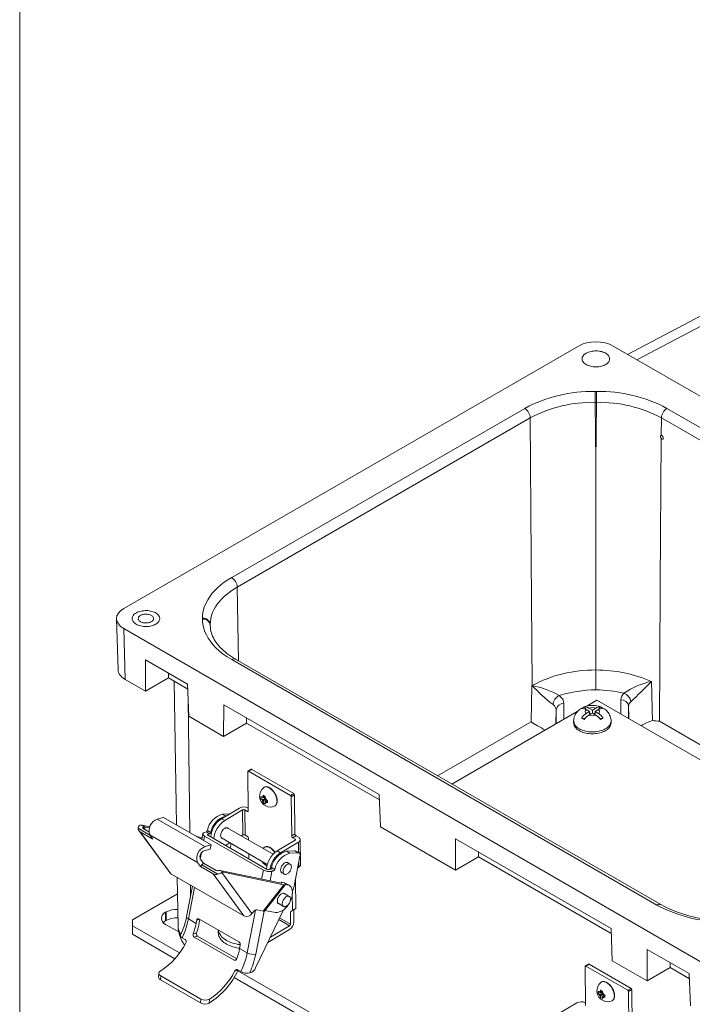
# Model space of a CAD drawing. Units: inches. Extents: x 0.2 to 16.8, y 0.2 to 10.9.
# Drawn here: x 5.9 to 8.2, y 2.2 to 5.5 of the extents above; entities that cross this region are included whole.
import ezdxf

# ---------------------------------------------------------------- set-up
doc = ezdxf.new("R2010")
doc.units = ezdxf.units.IN
doc.header["$MEASUREMENT"] = 0
doc.layers.add('SLD-0', color=179, linetype='Continuous')

msp = doc.modelspace()

# ---------------------------------------------------------------- linework, layer by layer
at = {"color": 7, "linetype": 'Continuous', "lineweight": 15}
for p, q in [((8.00183, 4.39593), (9.48101, 5.17526)), ((8.03366, 4.37755), (9.51282, 5.15688)), ((7.83536, 4.424), (6.29456, 3.53452)), ((9.94184, 3.27599), (7.9532, 4.424)), ((6.6603, 3.63964), (7.65326, 4.21287)), ((7.89177, 4.2333), (7.89428, 4.03118)), ((7.89428, 4.03118), (7.89679, 4.2333)), ((8.1353, 4.21287), (9.57609, 3.38111)), ((7.67211, 4.18049), (6.67916, 3.60727)), ((9.55724, 3.34874), (8.11645, 4.18049)), ((8.11359, 4.12012), (8.11331, 4.11946)), ((8.11951, 4.10834), (8.12026, 4.10822)), ((6.27017, 3.49967), (6.27539, 3.32683)), ((6.29456, 3.46649), (8.2832, 2.31848)), ((6.29456, 3.46649), (6.29979, 3.29366)), ((6.36872, 3.36084), (6.36789, 3.25434)), ((6.51109, 3.27865), (6.36872, 3.36084)), ((8.10109, 2.52961), (6.6603, 3.36137)), ((8.11443, 2.53093), (6.67363, 3.36269)), ((6.44585, 3.31631), (6.44585, 3.29934)), ((6.29979, 3.29366), (6.36789, 3.25434)), ((6.36789, 3.25434), (6.44585, 3.29934)), ((6.44585, 3.29934), (6.51174, 3.2613)), ((6.46529, 3.28812), (6.4731, 2.80132)), ((6.51521, 3.1693), (6.51109, 3.27865)), ((7.67526, 3.15049), (7.67782, 3.2733)), ((7.67782, 3.2733), (7.67805, 3.27343)), ((6.63388, 3.20776), (6.63306, 3.10126)), ((6.63388, 3.20776), (7.16045, 2.90378)), ((7.89782, 3.2234), (7.86417, 3.20397)), ((8.83357, 2.6832), (7.89782, 3.2234)), ((7.83155, 3.18515), (7.40636, 2.93969)), ((7.85472, 3.20081), (7.86147, 3.19195)), ((7.87322, 3.1851), (7.86156, 3.19183)), ((7.87322, 3.1851), (7.86156, 3.17837)), ((7.8825, 3.19045), (7.87084, 3.19718)), ((7.8825, 3.17974), (7.87084, 3.17301)), ((7.87322, 3.1851), (7.87322, 3.17438)), ((7.87322, 3.18129), (7.8792, 3.17784)), ((7.89415, 3.19718), (7.8825, 3.19045)), ((7.8825, 3.19045), (7.8825, 3.17974)), ((7.89415, 3.17301), (7.8825, 3.17974)), ((7.88579, 3.17784), (7.89178, 3.18129)), ((7.90343, 3.19183), (7.89178, 3.1851)), ((7.89178, 3.1851), (7.89178, 3.17438)), ((7.90343, 3.17837), (7.89178, 3.1851)), ((7.90353, 3.19195), (7.91027, 3.20081)), ((6.51521, 3.1693), (6.63306, 3.10126)), ((6.63306, 3.10126), (6.71101, 3.14627)), ((6.71101, 3.16323), (6.71101, 3.14627)), ((7.81916, 3.15295), (7.81916, 3.14652)), ((7.84544, 3.16338), (7.85745, 3.16148)), ((7.90754, 3.16148), (7.91955, 3.16338)), ((7.94583, 3.14652), (7.94583, 3.15295)), ((6.7163, 2.84908), (6.71479, 2.98156)), ((6.72659, 2.98967), (6.71545, 2.98307)), ((6.72825, 2.9895), (6.71712, 2.98291)), ((6.71712, 2.98291), (6.85972, 2.90059)), ((6.72825, 2.9895), (6.87085, 2.90718)), ((6.77024, 2.92895), (6.76931, 2.9284)), ((6.87085, 2.90718), (6.85972, 2.90059)), ((6.87324, 2.90312), (6.86211, 2.89652)), ((6.87324, 2.90312), (6.87475, 2.77063)), ((7.16457, 2.79443), (7.16045, 2.90378)), ((6.75947, 2.89706), (6.75956, 2.88907)), ((6.77705, 2.88635), (6.75956, 2.88907)), ((6.76279, 2.89475), (6.76684, 2.89241)), ((6.76288, 2.88677), (6.76693, 2.88443)), ((6.76679, 2.89706), (6.76684, 2.89241)), ((6.77152, 2.89518), (6.76684, 2.89241)), ((6.77155, 2.88717), (6.76693, 2.88443)), ((6.76693, 2.88443), (6.76699, 2.87978)), ((6.77403, 2.89743), (6.76708, 2.90145)), ((6.77152, 2.89518), (6.76708, 2.90145)), ((6.76732, 2.87602), (6.77155, 2.88717)), ((6.76732, 2.87602), (6.77428, 2.872)), ((6.77379, 2.89387), (6.77152, 2.89518)), ((6.77152, 2.89518), (6.77161, 2.8873)), ((6.77376, 2.8932), (6.77152, 2.89518)), ((6.77352, 2.89235), (6.77152, 2.89518)), ((6.77851, 2.88315), (6.77155, 2.88717)), ((6.77161, 2.8873), (6.77352, 2.89235)), ((6.77161, 2.8873), (6.7738, 2.88854)), ((6.77352, 2.89235), (6.77376, 2.89221)), ((6.77375, 2.89304), (6.7738, 2.88839)), ((6.7738, 2.88839), (6.77785, 2.88606)), ((6.77851, 2.88315), (6.77389, 2.88041)), ((6.77389, 2.88041), (6.77794, 2.87807)), ((6.77389, 2.88041), (6.77395, 2.87576)), ((6.77705, 2.88635), (6.77704, 2.88652)), ((6.77851, 2.88315), (6.77705, 2.88635)), ((6.77791, 2.88603), (6.77851, 2.88315)), ((6.77848, 2.88574), (6.77851, 2.88315)), ((6.78167, 2.87627), (6.77851, 2.88315)), ((6.78167, 2.87627), (6.78158, 2.88425)), ((6.86211, 2.89652), (6.86362, 2.76404)), ((6.62549, 2.82208), (6.68642, 2.85817)), ((6.65328, 2.83854), (6.62922, 2.83717)), ((6.63663, 2.81565), (6.69755, 2.85174)), ((6.69852, 2.76711), (6.69755, 2.85174)), ((6.70559, 2.76717), (6.70462, 2.85179)), ((6.70462, 2.85179), (6.71282, 2.84707)), ((6.7162, 2.85813), (6.71576, 2.85839)), ((6.80669, 2.86531), (6.80761, 2.86586)), ((6.42904, 2.82675), (6.40837, 2.82088)), ((6.56982, 2.72767), (6.40837, 2.82088)), ((6.5905, 2.73354), (6.42904, 2.82675)), ((6.62549, 2.82208), (6.63663, 2.81565)), ((6.34604, 2.78172), (6.45028, 2.63956)), ((6.39318, 2.75322), (6.35016, 2.77805)), ((6.35016, 2.77805), (6.45441, 2.63589)), ((6.35554, 2.80044), (6.36668, 2.79401)), ((6.38324, 2.79465), (6.35554, 2.80044)), ((6.37981, 2.778), (6.36044, 2.78919)), ((6.36668, 2.79401), (6.38185, 2.79084)), ((6.56251, 2.77109), (6.55875, 2.75187)), ((6.5682, 2.77558), (6.5739, 2.7772)), ((6.58504, 2.77078), (6.5739, 2.7772)), ((6.57811, 2.78225), (6.58925, 2.77582)), ((6.57933, 2.76916), (6.58504, 2.77078)), ((6.80064, 2.70166), (6.64519, 2.7914)), ((6.86362, 2.76404), (6.87475, 2.77063)), ((7.16457, 2.79443), (7.41842, 2.64789)), ((6.38303, 2.76706), (6.39318, 2.75322)), ((6.54448, 2.67386), (6.38303, 2.76706)), ((6.5599, 2.75774), (6.54217, 2.76144)), ((6.5533, 2.75502), (6.55913, 2.7538)), ((6.56865, 2.76308), (6.76782, 2.6481)), ((6.77861, 2.65116), (6.57944, 2.76614)), ((6.6255, 2.75731), (6.78095, 2.66757)), ((6.6541, 2.7408), (6.63892, 2.73181)), ((6.6583, 2.73838), (6.65518, 2.72242)), ((6.69852, 2.76711), (6.69296, 2.76382)), ((6.71378, 2.76244), (6.70559, 2.76717)), ((6.71744, 2.74969), (6.71736, 2.75634)), ((6.87539, 2.74908), (6.81447, 2.71298)), ((6.88653, 2.74265), (6.8256, 2.70656)), ((6.87834, 2.76454), (6.8672, 2.75794)), ((6.8672, 2.75794), (6.87539, 2.75321)), ((6.88653, 2.75981), (6.87834, 2.76454)), ((6.89357, 2.66673), (6.8926, 2.75135)), ((7.41924, 2.75438), (7.41842, 2.64789)), ((7.94581, 2.4504), (7.41924, 2.75438)), ((6.58776, 2.7195), (6.56708, 2.71363)), ((6.56982, 2.72767), (6.5905, 2.73354)), ((6.5905, 2.73354), (6.58776, 2.7195)), ((6.71817, 2.68606), (6.71796, 2.70393)), ((6.77255, 2.72617), (6.77162, 2.72562)), ((6.8256, 2.70656), (6.81447, 2.71298)), ((6.87395, 2.71324), (6.8466, 2.71168)), ((6.85773, 2.70525), (6.8466, 2.71168)), ((6.85773, 2.70525), (6.88508, 2.70681)), ((6.88508, 2.70681), (6.87395, 2.71324)), ((6.88858, 2.70604), (6.87744, 2.71247)), ((7.49637, 2.70986), (7.49637, 2.69289)), ((6.55464, 2.66001), (6.54448, 2.67386)), ((6.55405, 2.68596), (6.56491, 2.67115)), ((6.60792, 2.64632), (6.56491, 2.67115)), ((6.76964, 2.67324), (6.76991, 2.67394)), ((6.76964, 2.67324), (6.7766, 2.66922)), ((6.8585, 2.66826), (6.84836, 2.67411)), ((6.89167, 2.69485), (6.87201, 2.59413)), ((7.41842, 2.64789), (7.49637, 2.69289)), ((6.55886, 2.66536), (6.55464, 2.66001)), ((6.59765, 2.63518), (6.55464, 2.66001)), ((6.61284, 2.6342), (6.55886, 2.66536)), ((6.62124, 2.64706), (6.63237, 2.64063)), ((6.82966, 2.60351), (6.62124, 2.64706)), ((6.72917, 2.50049), (6.62682, 2.64008)), ((6.63237, 2.64063), (6.83719, 2.59783)), ((6.79128, 2.65172), (6.78557, 2.6501)), ((6.80241, 2.64529), (6.79128, 2.65172)), ((6.79549, 2.65676), (6.80662, 2.65034)), ((6.80241, 2.64529), (6.79671, 2.64367)), ((6.82868, 2.64002), (6.83882, 2.63416)), ((6.88408, 2.656), (6.88749, 2.65802)), ((6.45441, 2.63589), (6.7019, 2.49302)), ((6.47595, 2.62346), (6.47858, 2.45925)), ((6.7019, 2.49302), (6.59765, 2.63518)), ((6.82919, 2.60629), (6.82737, 2.60399)), ((6.82966, 2.60351), (6.82911, 2.60589)), ((6.83877, 2.60508), (6.83303, 2.60627)), ((6.83877, 2.60508), (6.84991, 2.59865)), ((6.85523, 2.59663), (6.84409, 2.60306)), ((6.8765, 2.61717), (6.87764, 2.51783)), ((6.52785, 2.5935), (6.50773, 2.4904)), ((6.83719, 2.59783), (6.76723, 2.50939)), ((6.77108, 2.50937), (6.84104, 2.59782)), ((6.85561, 2.55891), (6.83722, 2.56952)), ((6.84991, 2.59865), (6.84057, 2.6006)), ((6.84057, 2.6006), (6.84111, 2.59821)), ((6.8669, 2.57896), (6.86586, 2.57677)), ((6.3245, 2.4798), (6.47684, 2.56775)), ((6.86585, 2.56841), (6.8665, 2.51124)), ((6.43882, 2.50634), (6.43646, 2.50498)), ((6.43646, 2.50498), (6.43646, 2.47612)), ((6.43882, 2.47749), (6.43882, 2.50634)), ((6.73416, 2.50679), (6.72917, 2.50049)), ((6.83552, 2.51317), (6.74159, 2.31633)), ((6.76723, 2.50939), (6.74682, 2.51365)), ((6.80839, 2.50426), (6.7729, 2.51167)), ((6.81754, 2.53543), (6.83592, 2.52481)), ((6.8665, 2.51124), (6.85929, 2.50707)), ((6.85929, 2.50707), (6.85977, 2.46523)), ((6.87764, 2.51783), (6.8665, 2.51124)), ((6.87043, 2.51356), (6.8709, 2.47183)), ((6.3245, 2.4798), (6.3245, 2.45939)), ((6.43882, 2.47749), (6.43646, 2.47612)), ((6.51387, 2.48239), (6.5398, 2.46742)), ((6.5398, 2.46742), (6.54201, 2.47876)), ((6.54935, 2.48279), (6.68488, 2.40455)), ((6.55262, 2.4809), (6.55059, 2.47049)), ((6.3245, 2.45939), (6.3245, 2.43054)), ((6.3245, 2.45939), (6.48372, 2.36748)), ((6.43646, 2.46416), (6.48085, 2.43853)), ((6.61495, 2.44492), (6.61506, 2.43544)), ((6.7828, 2.40269), (6.85643, 2.44631)), ((6.85628, 2.45908), (6.79135, 2.42062)), ((7.94993, 2.34105), (7.94581, 2.4504)), ((6.3245, 2.43054), (6.46798, 2.34772)), ((6.50296, 2.4127), (6.49212, 2.41896)), ((6.53008, 2.4324), (6.54114, 2.43554)), ((6.53302, 2.42114), (6.54422, 2.42432)), ((6.66854, 2.3429), (6.53302, 2.42114)), ((6.54422, 2.42432), (6.67742, 2.34743)), ((6.68933, 2.39371), (6.68711, 2.38238)), ((6.68711, 2.38238), (6.71304, 2.36741)), ((8.0686, 2.37951), (8.06778, 2.27302)), ((8.21098, 2.29732), (8.0686, 2.37951)), ((7.94993, 2.34105), (8.06778, 2.27302)), ((6.67036, 2.30543), (6.68236, 2.30884)), ((6.69128, 2.30398), (6.68044, 2.31024)), ((6.68248, 2.30906), (6.68236, 2.30884)), ((7.85946, 2.18915), (7.85795, 2.32163)), ((7.86974, 2.32974), (7.85861, 2.32314)), ((7.87141, 2.32957), (7.86028, 2.32298)), ((7.86028, 2.32298), (8.00288, 2.24066)), ((7.87141, 2.32957), (8.01401, 2.24725)), ((8.06778, 2.27302), (8.14573, 2.31802)), ((8.14573, 2.33499), (8.14573, 2.31802)), ((6.41371, 2.2984), (6.41264, 2.28498)), ((6.41874, 2.27638), (6.4198, 2.28979)), ((6.55497, 2.19773), (6.41874, 2.27638)), ((6.55604, 2.21115), (6.4198, 2.28979)), ((6.66846, 2.28388), (7.63803, 1.72415)), ((6.72136, 2.29989), (6.72624, 2.30127)), ((8.21509, 2.18798), (8.21098, 2.29732)), ((7.90263, 2.23713), (7.90272, 2.22914)), ((7.90995, 2.23713), (7.91, 2.23248)), ((7.91719, 2.2375), (7.91023, 2.24152)), ((7.91467, 2.23525), (7.91023, 2.24152)), ((7.91339, 2.26902), (7.91246, 2.26847)), ((8.01401, 2.24725), (8.00288, 2.24066)), ((8.0164, 2.24319), (8.00526, 2.23659)), ((8.00526, 2.23659), (8.00677, 2.10411)), ((8.0164, 2.24319), (8.01791, 2.1107)), ((6.55497, 2.19773), (6.55604, 2.21115)), ((6.58445, 2.19708), (6.58552, 2.21059)), ((7.9202, 2.22642), (7.90272, 2.22914)), ((7.90595, 2.23482), (7.91, 2.23248)), ((7.90604, 2.22684), (7.91009, 2.2245)), ((7.91467, 2.23525), (7.91, 2.23248)), ((7.91471, 2.22724), (7.91009, 2.2245)), ((7.91009, 2.2245), (7.91014, 2.21985)), ((7.91048, 2.21609), (7.91471, 2.22724)), ((7.91048, 2.21609), (7.91744, 2.21207)), ((7.91695, 2.23394), (7.91467, 2.23525)), ((7.91467, 2.23525), (7.91476, 2.22737)), ((7.91668, 2.23242), (7.91467, 2.23525)), ((7.91691, 2.23327), (7.91467, 2.23525)), ((7.92167, 2.22322), (7.91471, 2.22724)), ((7.91476, 2.22737), (7.91668, 2.23242)), ((7.91476, 2.22737), (7.91696, 2.22861)), ((7.91668, 2.23242), (7.91691, 2.23228)), ((7.9169, 2.23311), (7.91696, 2.22846)), ((7.91696, 2.22846), (7.92101, 2.22613)), ((7.92167, 2.22322), (7.91705, 2.22048)), ((7.91705, 2.22048), (7.9211, 2.21814)), ((7.91705, 2.22048), (7.9171, 2.21583)), ((7.9202, 2.22642), (7.9202, 2.22659)), ((7.92167, 2.22322), (7.9202, 2.22642)), ((7.92106, 2.2261), (7.92167, 2.22322)), ((7.92164, 2.22581), (7.92167, 2.22322)), ((7.92482, 2.21634), (7.92167, 2.22322)), ((7.92482, 2.21634), (7.92473, 2.22432)), ((7.94984, 2.20538), (7.95077, 2.20593)), ((7.76865, 2.16215), (7.82957, 2.19824)), ((7.85936, 2.1982), (7.85891, 2.19846))]:
    msp.add_line(p, q, dxfattribs=at)
at = {"color": 8, "linetype": 'Continuous', "lineweight": 15}
for p, q in [((8.11645, 4.18049), (8.11606, 4.12195)), ((6.67916, 3.60727), (6.68315, 3.35719)), ((6.58778, 3.47469), (6.58769, 3.48046)), ((6.58769, 3.47757), (6.58774, 3.47658)), ((6.58769, 3.47757), (6.58771, 3.47587)), ((6.51821, 2.77528), (6.51306, 3.22633)), ((7.78626, 3.21268), (7.78626, 3.159)), ((7.97873, 3.17669), (7.97873, 3.22498)), ((8.00539, 3.20358), (8.00539, 3.1613)), ((7.7596, 3.19128), (7.75859, 3.14303)), ((7.7596, 3.14361), (7.7596, 3.19128)), ((6.71101, 3.14627), (7.1611, 2.88643)), ((7.67526, 3.15049), (7.35823, 2.96747)), ((8.87816, 2.70895), (8.10972, 3.15255)), ((6.62922, 2.83717), (6.64023, 2.83081)), ((6.71282, 2.84707), (6.7163, 2.84913)), ((6.38328, 2.76672), (6.34343, 2.78972)), ((6.36112, 2.79346), (6.36706, 2.78537)), ((6.56865, 2.76308), (6.56568, 2.74787)), ((6.57933, 2.76916), (6.57883, 2.76655)), ((6.87539, 2.75321), (6.87544, 2.7491)), ((6.88653, 2.74265), (6.88694, 2.70699)), ((6.55755, 2.70618), (6.5537, 2.68648)), ((6.88733, 2.67262), (6.88749, 2.65802)), ((7.49637, 2.69289), (7.94646, 2.43305)), ((6.76188, 2.61767), (6.76782, 2.6481)), ((6.79047, 2.6117), (6.79671, 2.64367)), ((6.82911, 2.60589), (6.82757, 2.60394)), ((6.53478, 2.5895), (6.51387, 2.48239)), ((6.5207, 2.55687), (6.52023, 2.59789)), ((6.71304, 2.36741), (6.74142, 2.51282)), ((6.74193, 2.36298), (6.77044, 2.50908)), ((6.54201, 2.47876), (6.55161, 2.48148)), ((6.85628, 2.45908), (6.81976, 2.48016)), ((6.85977, 2.46523), (6.82282, 2.48656)), ((6.66854, 2.3429), (6.67616, 2.34506)), ((6.68146, 2.30706), (7.6489, 1.74856)), ((8.14573, 2.31802), (8.21163, 2.27998))]:
    msp.add_line(p, q, dxfattribs=at)
at = {"color": 7, "linetype": 'Continuous', "lineweight": 15, "flags": 128}
for points in [[(7.86116, 4.36147), (7.86463, 4.35967), (7.86838, 4.35807), (7.8724, 4.35669), (7.87663, 4.35555), (7.88104, 4.35466), (7.88557, 4.35403), (7.8902, 4.35366), (7.89486, 4.35356), (7.89952, 4.35373), (7.90413, 4.35416), (7.90864, 4.35486), (7.91301, 4.35581), (7.91719, 4.35701), (7.92114, 4.35845), (7.92483, 4.3601), (7.92821, 4.36196), (7.93126, 4.364), (7.93394, 4.36621), (7.93622, 4.36856), (7.93809, 4.37103), (7.93952, 4.37359), (7.9405, 4.37623), (7.94102, 4.37891), (7.94108, 4.3816), (7.94067, 4.38429), (7.93981, 4.38694), (7.93849, 4.38952), (7.93673, 4.39202), (7.93454, 4.3944), (7.93196, 4.39665), (7.92901, 4.39873), (7.9257, 4.40064), (7.92209, 4.40235), (7.9182, 4.40384), (7.91407, 4.4051), (7.90975, 4.40611), (7.90527, 4.40687), (7.90068, 4.40737), (7.89603, 4.40761), (7.89136, 4.40758), (7.88672, 4.40727), (7.88216, 4.40671), (7.87772, 4.40588), (7.87344, 4.4048), (7.86936, 4.40348), (7.86554, 4.40194), (7.862, 4.40018), (7.85878, 4.39823), (7.85592, 4.3961), (7.85343, 4.39382), (7.85135, 4.3914), (7.8497, 4.38888), (7.8485, 4.38628), (7.84774, 4.38362), (7.84745, 4.38093), (7.84763, 4.37824), (7.84826, 4.37557), (7.84936, 4.37295), (7.8509, 4.3704), (7.85287, 4.36796), (7.85526, 4.36564), (7.85803, 4.36347), (7.86116, 4.36147)], [(7.67805, 3.27343), (7.67521, 3.70914), (7.67211, 4.18049)], [(8.118, 4.12051), (8.11672, 4.12106), (8.11551, 4.12117), (8.11447, 4.12084), (8.11367, 4.1201), (8.11315, 4.119), (8.11296, 4.1176), (8.11311, 4.11601), (8.11358, 4.11433), (8.11435, 4.11268), (8.11536, 4.11117), (8.11655, 4.10991), (8.11783, 4.10897), (8.11911, 4.10843), (8.12032, 4.10831), (8.12136, 4.10864), (8.12216, 4.10938), (8.12268, 4.11048), (8.12287, 4.11188), (8.12272, 4.11347), (8.12225, 4.11515), (8.12148, 4.1168), (8.12047, 4.11831), (8.11928, 4.11958), (8.118, 4.12051)], [(7.89428, 4.03118), (7.89428, 4.03118), (7.89428, 4.03118), (7.89428, 4.03118), (7.89428, 4.03118), (7.89428, 4.03118), (7.89428, 4.03118), (7.89428, 4.03117), (7.89428, 4.03116), (7.89428, 4.03113), (7.89428, 4.03108), (7.89428, 4.03098), (7.89428, 4.03078), (7.89428, 4.03038), (7.89428, 4.02958), (7.89428, 4.02798), (7.89428, 3.32621)], [(6.56102, 3.50201), (6.5618, 3.5145), (6.56395, 3.52694), (6.56747, 3.53927), (6.57257, 3.55191), (6.57912, 3.56435), (6.58707, 3.5765), (6.59476, 3.58639), (6.6034, 3.59602), (6.61295, 3.60536), (6.62369, 3.61463), (6.63534, 3.62354), (6.64784, 3.63205), (6.6603, 3.63964)], [(6.67916, 3.60727), (6.66767, 3.60028), (6.65647, 3.59267), (6.64601, 3.58471), (6.63633, 3.57644), (6.62722, 3.56761), (6.61899, 3.55849), (6.61168, 3.54912), (6.60548, 3.53979), (6.60017, 3.53027), (6.59579, 3.52061), (6.59226, 3.51053), (6.58972, 3.50035), (6.58819, 3.4901), (6.58769, 3.48046)], [(6.33664, 3.48139), (6.3401, 3.47958), (6.34386, 3.47798), (6.34787, 3.4766), (6.35211, 3.47546), (6.35651, 3.47457), (6.36105, 3.47394), (6.36568, 3.47357), (6.37034, 3.47347), (6.375, 3.47364), (6.37961, 3.47407), (6.38412, 3.47477), (6.38849, 3.47572), (6.39267, 3.47692), (6.39662, 3.47836), (6.40031, 3.48001), (6.40369, 3.48187), (6.40674, 3.48391), (6.40941, 3.48612), (6.4117, 3.48847), (6.41356, 3.49094), (6.415, 3.49351), (6.41598, 3.49614), (6.4165, 3.49882), (6.41656, 3.50152), (6.41615, 3.5042), (6.41528, 3.50685), (6.41396, 3.50943), (6.4122, 3.51193), (6.41002, 3.51431), (6.40744, 3.51656), (6.40448, 3.51865), (6.40118, 3.52055), (6.39757, 3.52226), (6.39368, 3.52375), (6.38955, 3.52501), (6.38523, 3.52602), (6.38075, 3.52679), (6.37616, 3.52729), (6.37151, 3.52752), (6.36684, 3.52749), (6.3622, 3.52719), (6.35764, 3.52662), (6.35319, 3.52579), (6.34891, 3.52472), (6.34484, 3.5234), (6.34102, 3.52185), (6.33748, 3.52009), (6.33426, 3.51814), (6.33139, 3.51601), (6.32891, 3.51373), (6.32683, 3.51132), (6.32518, 3.50879), (6.32397, 3.50619), (6.32322, 3.50353), (6.32293, 3.50084), (6.3231, 3.49815), (6.32374, 3.49548), (6.32484, 3.49286), (6.32638, 3.49031), (6.32835, 3.48787), (6.33074, 3.48555), (6.33351, 3.48339), (6.33664, 3.48139)], [(6.33664, 3.48139), (6.3401, 3.47958), (6.34386, 3.47798), (6.34787, 3.4766), (6.35211, 3.47546), (6.35651, 3.47457), (6.36105, 3.47394), (6.36568, 3.47357), (6.37034, 3.47347), (6.375, 3.47364), (6.37961, 3.47407), (6.38412, 3.47477), (6.38849, 3.47572), (6.39267, 3.47692), (6.39662, 3.47836), (6.40031, 3.48001), (6.40369, 3.48187), (6.40674, 3.48391), (6.40941, 3.48612), (6.4117, 3.48847), (6.41356, 3.49094), (6.415, 3.49351), (6.41598, 3.49614), (6.4165, 3.49882), (6.41656, 3.50152), (6.41615, 3.5042), (6.41528, 3.50685), (6.41396, 3.50943), (6.4122, 3.51193), (6.41002, 3.51431), (6.40744, 3.51656), (6.40448, 3.51865), (6.40118, 3.52055), (6.39757, 3.52226), (6.39368, 3.52375), (6.38955, 3.52501), (6.38523, 3.52602), (6.38075, 3.52679), (6.37616, 3.52729), (6.37151, 3.52752), (6.36684, 3.52749), (6.3622, 3.52719), (6.35764, 3.52662), (6.35319, 3.52579), (6.34891, 3.52472), (6.34484, 3.5234), (6.34102, 3.52185), (6.33748, 3.52009), (6.33426, 3.51814), (6.33139, 3.51601), (6.32891, 3.51373), (6.32683, 3.51132), (6.32518, 3.50879), (6.32397, 3.50619), (6.32322, 3.50353), (6.32293, 3.50084), (6.3231, 3.49815), (6.32374, 3.49548), (6.32484, 3.49286), (6.32638, 3.49031), (6.32835, 3.48787), (6.33074, 3.48555), (6.33351, 3.48339), (6.33664, 3.48139)], [(6.35137, 3.48989), (6.35399, 3.48857), (6.35688, 3.48746), (6.36001, 3.48659), (6.36331, 3.48596), (6.36672, 3.4856), (6.37019, 3.4855), (6.37365, 3.48566), (6.37705, 3.4861), (6.38031, 3.48679), (6.38338, 3.48772), (6.38621, 3.48888), (6.38875, 3.49025), (6.39095, 3.4918), (6.39276, 3.49351), (6.39417, 3.49534), (6.39515, 3.49727), (6.39567, 3.49925), (6.39573, 3.50126), (6.39532, 3.50325), (6.39446, 3.50519), (6.39316, 3.50705), (6.39144, 3.50879), (6.38933, 3.51039), (6.38687, 3.5118), (6.38411, 3.51302), (6.3811, 3.51401), (6.37788, 3.51476), (6.37451, 3.51526), (6.37106, 3.51549), (6.36759, 3.51546), (6.36415, 3.51516), (6.36082, 3.5146), (6.35765, 3.51379), (6.35469, 3.51274), (6.352, 3.51147), (6.34963, 3.51), (6.34761, 3.50837), (6.34599, 3.50659), (6.3448, 3.50471), (6.34405, 3.50275), (6.34376, 3.50076), (6.34394, 3.49875), (6.34457, 3.49678), (6.34566, 3.49488), (6.34717, 3.49307), (6.34909, 3.4914), (6.35137, 3.48989)], [(6.6603, 3.36137), (6.6455, 3.37048), (6.63171, 3.38013), (6.61904, 3.39025), (6.60708, 3.40125), (6.5964, 3.4127), (6.58707, 3.42451), (6.58033, 3.43463), (6.57457, 3.44496), (6.56982, 3.45545), (6.56598, 3.46638), (6.56323, 3.47743), (6.56157, 3.48855), (6.56102, 3.499)], [(6.67366, 3.36269), (6.67227, 3.36348), (6.66474, 3.36804), (6.65752, 3.37273), (6.65067, 3.3775), (6.64417, 3.38237), (6.63802, 3.38732), (6.63221, 3.39237), (6.62675, 3.3975), (6.62163, 3.40271), (6.61685, 3.40801), (6.61241, 3.4134), (6.60831, 3.41887), (6.60455, 3.42442), (6.60121, 3.42993), (6.59822, 3.43549), (6.59561, 3.44108), (6.59335, 3.44672), (6.59147, 3.45241), (6.58995, 3.45816), (6.58881, 3.46397), (6.58806, 3.46985), (6.58771, 3.47579), (6.58772, 3.47658)], [(7.89428, 3.2589), (7.89428, 3.2594), (7.89428, 3.26557), (7.89428, 3.27203), (7.89428, 3.27925), (7.89428, 3.28702), (7.89428, 3.29512), (7.89428, 3.30331), (7.89428, 3.31138), (7.89428, 3.31908), (7.89428, 3.32621)], [(8.08286, 3.28758), (8.0839, 3.24743), (8.08537, 3.19065), (8.08631, 3.1546)], [(7.94581, 3.15296), (7.94567, 3.15686), (7.9451, 3.16121), (7.94415, 3.16546), (7.94282, 3.16959), (7.94114, 3.17356), (7.93911, 3.17737), (7.93676, 3.18101), (7.93409, 3.18444), (7.93112, 3.18767), (7.92785, 3.19069), (7.92429, 3.19349), (7.92044, 3.19605), (7.9163, 3.19836), (7.91191, 3.20041), (7.90727, 3.20216), (7.90243, 3.20362), (7.89745, 3.20475), (7.89237, 3.20555), (7.88723, 3.20601), (7.88205, 3.20615), (7.87686, 3.20596), (7.87167, 3.20542), (7.8665, 3.20454), (7.86137, 3.20329), (7.85631, 3.20167), (7.85136, 3.19965), (7.8466, 3.19724), (7.84259, 3.19479), (7.83885, 3.19209), (7.83542, 3.18916), (7.83229, 3.18602), (7.82947, 3.18267), (7.82698, 3.17915), (7.82481, 3.17546), (7.8228, 3.1712), (7.82123, 3.16682), (7.82011, 3.16237), (7.81942, 3.1579), (7.81916, 3.15344), (7.81918, 3.15294)], [(7.85472, 3.20081), (7.84993, 3.19837), (7.84544, 3.19545)], [(7.91955, 3.19545), (7.9151, 3.19834), (7.91027, 3.20081)], [(7.83771, 3.12067), (7.84173, 3.11854), (7.84605, 3.11662), (7.85063, 3.11492), (7.85546, 3.11346), (7.86048, 3.11224), (7.86567, 3.11127), (7.87098, 3.11057), (7.87637, 3.11013), (7.88181, 3.10996), (7.88726, 3.11006), (7.89267, 3.11043), (7.89801, 3.11107), (7.90323, 3.11197), (7.9083, 3.11313), (7.91317, 3.11453), (7.91782, 3.11618), (7.92221, 3.11804), (7.92631, 3.12012), (7.93007, 3.12239), (7.93349, 3.12484), (7.93653, 3.12745), (7.93917, 3.1302), (7.94139, 3.13308), (7.94318, 3.13605), (7.94451, 3.1391), (7.94539, 3.1422), (7.9458, 3.14534), (7.94583, 3.14652)], [(7.84544, 3.16338), (7.84989, 3.16074), (7.85472, 3.15803)], [(7.91027, 3.15803), (7.91506, 3.16072), (7.91955, 3.16338)], [(6.80761, 2.86586), (6.80941, 2.86716), (6.81106, 2.86891), (6.81243, 2.87102), (6.81351, 2.87345), (6.81428, 2.87619), (6.81473, 2.8792), (6.81485, 2.88244), (6.81465, 2.88586), (6.81413, 2.88943), (6.81329, 2.8931), (6.81214, 2.89682), (6.8107, 2.90055), (6.80898, 2.90425), (6.80702, 2.90785), (6.80483, 2.91133), (6.80243, 2.91462), (6.79987, 2.91771), (6.79717, 2.92053), (6.79436, 2.92307), (6.79149, 2.92528), (6.78859, 2.92715), (6.78569, 2.92863), (6.78282, 2.92973), (6.78004, 2.93042), (6.77737, 2.93069), (6.77484, 2.93055), (6.77249, 2.92999), (6.77035, 2.92902), (6.77024, 2.92895)], [(6.75947, 2.89706), (6.76001, 2.89662), (6.76279, 2.89475)], [(6.75956, 2.88907), (6.7601, 2.88864), (6.76288, 2.88677)], [(6.76708, 2.90145), (6.76697, 2.90064), (6.76679, 2.89706)], [(6.76699, 2.87978), (6.76726, 2.87642), (6.76732, 2.87602)], [(6.77403, 2.89743), (6.77393, 2.89662), (6.77375, 2.89304)], [(6.77395, 2.87576), (6.77422, 2.8724), (6.77428, 2.872)], [(6.77785, 2.88606), (6.78113, 2.88443), (6.78158, 2.88425)], [(6.77794, 2.87807), (6.78122, 2.87645), (6.78167, 2.87627)], [(6.36044, 2.78919), (6.35955, 2.78994), (6.35912, 2.79084), (6.3591, 2.79139), (6.35956, 2.79243), (6.36055, 2.79321), (6.36112, 2.79346)], [(6.56865, 2.76308), (6.56653, 2.76445), (6.56481, 2.76589), (6.56354, 2.76736), (6.56274, 2.76883), (6.56244, 2.77025), (6.56264, 2.77159), (6.56334, 2.77283), (6.56452, 2.77392), (6.56615, 2.77485), (6.5682, 2.77558)], [(6.62904, 2.75527), (6.62826, 2.75549), (6.62668, 2.75629), (6.62534, 2.75749), (6.62428, 2.75906), (6.62353, 2.76096), (6.62309, 2.76315), (6.62297, 2.76559), (6.62319, 2.7682), (6.62374, 2.77094), (6.6246, 2.77373), (6.62575, 2.77651), (6.62717, 2.77922), (6.62882, 2.78178), (6.63067, 2.78416), (6.63267, 2.78627), (6.63477, 2.78809), (6.63693, 2.78956)], [(6.57944, 2.76614), (6.57882, 2.76656), (6.57835, 2.767), (6.57806, 2.76744), (6.57795, 2.76787), (6.57803, 2.76827), (6.57829, 2.76863), (6.57873, 2.76893), (6.57933, 2.76916)], [(6.88653, 2.74265), (6.88864, 2.74411), (6.89034, 2.74575), (6.89159, 2.74752), (6.89235, 2.74937), (6.8926, 2.75127), (6.89235, 2.75317), (6.89159, 2.75502), (6.89034, 2.75676), (6.88864, 2.75838), (6.88653, 2.75981)], [(6.80746, 2.70806), (6.80714, 2.70854), (6.80475, 2.71184), (6.80218, 2.71492), (6.79948, 2.71775), (6.79668, 2.72029), (6.7938, 2.7225), (6.7909, 2.72436), (6.788, 2.72585), (6.78514, 2.72695), (6.78236, 2.72764), (6.77968, 2.72791), (6.77716, 2.72777), (6.77481, 2.72721), (6.77267, 2.72624), (6.77255, 2.72617)], [(6.88508, 2.70681), (6.88688, 2.70669), (6.88847, 2.7061), (6.88981, 2.70508), (6.89086, 2.70365), (6.89159, 2.70185), (6.89197, 2.69974), (6.892, 2.69738), (6.89167, 2.69485)], [(6.76953, 2.67416), (6.76957, 2.67364), (6.76964, 2.67324)], [(6.77649, 2.67015), (6.77653, 2.66962), (6.7766, 2.66922)], [(6.83221, 2.63798), (6.83109, 2.63833), (6.82955, 2.63922), (6.82827, 2.64049), (6.82728, 2.64214), (6.82658, 2.6441), (6.82621, 2.64635), (6.82617, 2.64883), (6.82646, 2.65147), (6.82707, 2.65422), (6.82799, 2.65702), (6.8292, 2.65979), (6.83067, 2.66247), (6.83237, 2.66501), (6.83425, 2.66733), (6.83627, 2.66939), (6.83839, 2.67113), (6.84055, 2.67253), (6.84271, 2.67353), (6.84481, 2.67413), (6.8468, 2.6743), (6.84864, 2.67404), (6.85028, 2.67337), (6.85169, 2.67228), (6.8519, 2.67207)], [(6.84827, 2.63492), (6.84615, 2.63396), (6.84409, 2.63339), (6.84214, 2.63325), (6.84034, 2.63352), (6.83873, 2.63421), (6.83736, 2.6353), (6.83625, 2.63676), (6.83543, 2.63856), (6.83492, 2.64066), (6.83474, 2.64301), (6.83488, 2.64554), (6.83534, 2.64821), (6.83612, 2.65095), (6.83719, 2.6537), (6.83853, 2.65639), (6.8401, 2.65895), (6.84188, 2.66134), (6.84381, 2.66348), (6.84586, 2.66534), (6.84798, 2.66687), (6.85011, 2.66804), (6.8522, 2.6688), (6.85422, 2.66916), (6.8561, 2.66909), (6.85781, 2.66861), (6.8593, 2.66772), (6.86055, 2.66644), (6.86151, 2.6648), (6.86218, 2.66285), (6.86252, 2.66062), (6.86255, 2.65817), (6.86224, 2.65556), (6.86162, 2.65285), (6.8607, 2.6501), (6.85949, 2.64737), (6.85803, 2.64474), (6.85635, 2.64226), (6.85449, 2.63998), (6.85249, 2.63797), (6.8504, 2.63627), (6.84827, 2.63492)], [(6.84409, 2.60306), (6.84158, 2.60426), (6.83877, 2.60508)], [(6.82107, 2.53338), (6.8199, 2.53376), (6.81837, 2.53465), (6.8171, 2.53594), (6.81611, 2.53759), (6.81543, 2.53957), (6.81506, 2.54183), (6.81503, 2.54431), (6.81533, 2.54695), (6.81595, 2.54971), (6.81688, 2.5525), (6.8181, 2.55527), (6.81958, 2.55795), (6.82128, 2.56048), (6.82317, 2.5628), (6.82519, 2.56485), (6.82731, 2.56659), (6.82947, 2.56797), (6.83163, 2.56896), (6.83372, 2.56955), (6.83571, 2.56971), (6.83755, 2.56944), (6.83919, 2.56875), (6.84059, 2.56766), (6.84076, 2.56748)], [(6.85839, 2.54236), (6.85861, 2.54284), (6.86059, 2.54733), (6.86228, 2.55186), (6.86367, 2.55639), (6.86475, 2.56087), (6.86551, 2.56526), (6.86593, 2.56953), (6.86603, 2.57364), (6.86578, 2.57754), (6.86521, 2.58121), (6.86431, 2.58461), (6.8631, 2.58771), (6.86157, 2.59048), (6.85975, 2.5929), (6.85766, 2.59494), (6.8553, 2.59659), (6.85271, 2.59783), (6.84991, 2.59865)], [(6.85902, 2.54461), (6.85822, 2.54186), (6.85712, 2.53912), (6.85576, 2.53644), (6.85416, 2.53389), (6.85237, 2.53152), (6.85042, 2.5294), (6.84837, 2.52757), (6.84625, 2.52607), (6.84412, 2.52495), (6.84203, 2.52422), (6.84003, 2.5239), (6.83816, 2.52401), (6.83647, 2.52453), (6.835, 2.52546), (6.83378, 2.52677), (6.83284, 2.52844), (6.8322, 2.53042), (6.83188, 2.53267), (6.83189, 2.53514), (6.83222, 2.53776), (6.83287, 2.54048), (6.83383, 2.54323), (6.83506, 2.54595), (6.83654, 2.54857), (6.83824, 2.55104), (6.84012, 2.55329), (6.84212, 2.55527), (6.84422, 2.55694), (6.84635, 2.55825), (6.84846, 2.55919), (6.85052, 2.55971), (6.85246, 2.55982), (6.85424, 2.5595), (6.85583, 2.55877), (6.85718, 2.55765), (6.85826, 2.55615), (6.85905, 2.55432), (6.85953, 2.5522), (6.85968, 2.54984), (6.85951, 2.54729), (6.85902, 2.54461)], [(6.61513, 2.44482), (6.61515, 2.44466), (6.61586, 2.44078), (6.61705, 2.43693), (6.61871, 2.43315), (6.62083, 2.42944), (6.62339, 2.42585), (6.62639, 2.42236), (6.62981, 2.41902), (6.63363, 2.41583), (6.63783, 2.41281), (6.64239, 2.40998), (6.6473, 2.40735), (6.65251, 2.40493), (6.65801, 2.40274), (6.66377, 2.40078), (6.66976, 2.39907), (6.67595, 2.39762), (6.68231, 2.39643), (6.6888, 2.39551), (6.6895, 2.39543)], [(6.48675, 2.42767), (6.48636, 2.42677), (6.48637, 2.42515), (6.48709, 2.42338), (6.48835, 2.42179), (6.49024, 2.42017), (6.49212, 2.41896)], [(6.68723, 2.38295), (6.68245, 2.38366), (6.6761, 2.38485), (6.66991, 2.3863), (6.66392, 2.38801), (6.65816, 2.38996), (6.65266, 2.39216), (6.64744, 2.39458), (6.64254, 2.39721), (6.63798, 2.40004), (6.63377, 2.40306), (6.62995, 2.40625), (6.62653, 2.40959), (6.62354, 2.41307), (6.62097, 2.41667), (6.61886, 2.42037), (6.6172, 2.42416), (6.61601, 2.428), (6.61529, 2.43189), (6.61506, 2.43544)], [(6.4198, 2.28979), (6.41754, 2.29132), (6.41576, 2.293), (6.41451, 2.29479), (6.41382, 2.29666), (6.41369, 2.2979), (6.41398, 2.2998), (6.41486, 2.30167), (6.41628, 2.30347), (6.41822, 2.30516), (6.41983, 2.30624)], [(6.68044, 2.31024), (6.67843, 2.31089), (6.67625, 2.31069), (6.67509, 2.31025), (6.6727, 2.30857), (6.67078, 2.30617), (6.67036, 2.30543)], [(7.95077, 2.20593), (7.95256, 2.20723), (7.95421, 2.20898), (7.95559, 2.21109), (7.95667, 2.21352), (7.95743, 2.21626), (7.95788, 2.21927), (7.95801, 2.22251), (7.95781, 2.22593), (7.95728, 2.2295), (7.95644, 2.23317), (7.95529, 2.23689), (7.95385, 2.24062), (7.95214, 2.24432), (7.95017, 2.24792), (7.94798, 2.2514), (7.94559, 2.25469), (7.94302, 2.25778), (7.94032, 2.2606), (7.93752, 2.26314), (7.93465, 2.26535), (7.93174, 2.26722), (7.92884, 2.2687), (7.92598, 2.2698), (7.9232, 2.27049), (7.92053, 2.27077), (7.918, 2.27062), (7.91565, 2.27006), (7.91351, 2.26909), (7.91339, 2.26902)], [(7.90263, 2.23713), (7.90316, 2.23669), (7.90595, 2.23482)], [(7.91023, 2.24152), (7.91013, 2.24071), (7.90995, 2.23713)], [(7.91719, 2.2375), (7.91709, 2.2367), (7.9169, 2.23311)], [(7.90272, 2.22914), (7.90325, 2.22871), (7.90604, 2.22684)], [(7.91014, 2.21985), (7.91041, 2.21649), (7.91048, 2.21609)], [(7.9171, 2.21583), (7.91737, 2.21247), (7.91744, 2.21207)], [(7.92101, 2.22613), (7.92429, 2.2245), (7.92473, 2.22432)], [(7.9211, 2.21814), (7.92438, 2.21652), (7.92482, 2.21634)]]:
    msp.add_lwpolyline(points, dxfattribs=at)
at = {"color": 8, "linetype": 'Continuous', "lineweight": 15, "flags": 128}
for points in [[(8.11599, 4.11051), (8.11275, 3.61813), (8.11103, 3.35411), (8.10972, 3.15255)], [(8.00629, 3.16078), (8.00612, 3.16865), (8.00539, 3.20358)], [(7.94583, 3.15296), (7.9458, 3.15177), (7.94539, 3.14863), (7.94451, 3.14553), (7.94318, 3.14248), (7.94139, 3.13951), (7.93917, 3.13663), (7.93653, 3.13388), (7.93349, 3.13127), (7.93007, 3.12882), (7.92631, 3.12655), (7.92221, 3.12447), (7.91782, 3.1226), (7.91317, 3.12096), (7.9083, 3.11956), (7.90323, 3.1184), (7.89801, 3.1175), (7.89267, 3.11686), (7.88726, 3.11649), (7.88181, 3.11639), (7.87637, 3.11656), (7.87098, 3.117), (7.86567, 3.1177), (7.86048, 3.11867), (7.85546, 3.11989), (7.85063, 3.12135), (7.84605, 3.12305), (7.84173, 3.12497), (7.83771, 3.1271)], [(6.76931, 2.9284), (6.76942, 2.92847), (6.77157, 2.92944), (6.77392, 2.93), (6.77644, 2.93015), (6.77911, 2.92987), (6.7819, 2.92918), (6.78476, 2.92809), (6.78766, 2.9266), (6.79056, 2.92473), (6.79344, 2.92252), (6.79624, 2.91998), (6.79894, 2.91716), (6.8015, 2.91407), (6.8039, 2.91078), (6.80609, 2.9073), (6.80806, 2.9037), (6.80977, 2.90001), (6.81121, 2.89627), (6.81236, 2.89255), (6.8132, 2.88888), (6.81372, 2.88531), (6.81392, 2.88189), (6.8138, 2.87865), (6.81335, 2.87564), (6.81258, 2.8729), (6.8115, 2.87047), (6.81013, 2.86836), (6.80848, 2.86661), (6.80668, 2.86531)], [(6.77163, 2.72562), (6.77174, 2.72569), (6.77388, 2.72666), (6.77623, 2.72722), (6.77876, 2.72736), (6.78143, 2.72709), (6.78421, 2.7264), (6.78707, 2.7253), (6.78997, 2.72381), (6.79288, 2.72195), (6.79575, 2.71974), (6.79855, 2.7172), (6.80125, 2.71437), (6.80382, 2.71129), (6.80621, 2.70799), (6.80663, 2.70737)], [(7.91247, 2.26847), (7.91258, 2.26854), (7.91472, 2.26951), (7.91707, 2.27007), (7.9196, 2.27022), (7.92227, 2.26994), (7.92505, 2.26925), (7.92791, 2.26816), (7.93081, 2.26667), (7.93372, 2.2648), (7.93659, 2.26259), (7.9394, 2.26005), (7.9421, 2.25723), (7.94466, 2.25414), (7.94705, 2.25085), (7.94925, 2.24737), (7.95121, 2.24377), (7.95293, 2.24008), (7.95437, 2.23634), (7.95551, 2.23262), (7.95635, 2.22895), (7.95688, 2.22538), (7.95708, 2.22196), (7.95696, 2.21872), (7.95651, 2.21571), (7.95574, 2.21297), (7.95466, 2.21054), (7.95329, 2.20843), (7.95164, 2.20668), (7.94984, 2.20538)]]:
    msp.add_lwpolyline(points, dxfattribs=at)
at = {"color": 7, "linetype": 'Continuous', "lineweight": 15}
for centre, radius, start, end in [((7.88373, 3.77868), 0.49156, 89.0743, 117.95987), ((7.89428, 3.07365), 1.19653, 89.87511, 90.12489), ((1.19175, 4.23351), 6.70002, 359.998143, 0.313546), ((14.59681, 4.23351), 6.70002, 179.686454, 180.001857), ((7.90645, 3.78543), 0.48484, 61.83554, 91.13032), ((7.63128, 4.17839), 0.04089, 2.9502, 57.48284), ((7.88371, 3.78358), 0.44979, 88.97237, 118.06181), ((7.89428, 3.08211), 1.15118, 89.87518, 90.12482), ((7.90486, 3.78358), 0.44979, 61.93816, 91.02767), ((8.15728, 4.17839), 0.04089, 122.51711, 177.04974), ((6.63832, 3.60516), 0.04089, 2.9502, 57.48284), ((6.56294, 3.47711), 0.02498, 7.72296, 94.39369), ((6.79122, 3.5005), 0.2302, 179.62525, 180.37475), ((6.56306, 3.47423), 0.02485, 7.71682, 94.7016), ((6.80916, 3.47901), 0.22148, 179.62547, 180.37453), ((7.88958, 2.87616), 0.45007, 89.40166, 118.03321), ((7.89527, 2.85141), 0.4748, 66.72767, 90.11909), ((7.63874, 3.29603), 0.04544, 329.69629, 329.90729), ((8.26057, 3.84947), 0.81952, 224.69189, 231.39319), ((7.72329, 3.27394), 0.04524, 180.65, 180.87961), ((7.62382, 2.98225), 0.29601, 60.36995, 79.44261), ((8.13942, 3.0274), 0.26626, 102.26473, 124.22396), ((6.67031, 4.65629), 1.9669, 313.02895, 315.90311), ((7.78654, 3.20585), 0.03746, 115.90995, 175.09505), ((7.89639, 2.83768), 0.42122, 90.28626, 107.43641), ((7.89085, 2.82348), 0.43543, 76.88204, 89.54807), ((8.01049, 3.22353), 0.03179, 130.90398, 177.38729), ((7.978, 3.21494), 0.03464, 5.84862, 70.30655), ((7.7843, 3.18781), 0.02494, 85.48429, 172.00379), ((7.98069, 3.20011), 0.02494, 7.99619, 94.5157), ((8.02596, 3.20295), 0.02058, 131.02391, 178.2354), ((7.84859, 3.17183), 0.02383, 57.04568, 97.60245), ((7.88918, 3.13249), 0.05355, 121.05481, 144.76971), ((7.85787, 3.17719), 0.02383, 57.04568, 97.60245), ((7.89846, 3.12714), 0.05355, 121.05481, 144.76971), ((7.8677, 3.1851), 0.00911, 132.37435, 227.62595), ((7.8825, 3.15946), 0.03948, 72.82622, 107.17378), ((7.8825, 3.21073), 0.03948, 252.82587, 287.17423), ((7.90718, 3.17692), 0.02409, 82.62564, 122.72631), ((7.86674, 3.12736), 0.05325, 35.16305, 59.01247), ((7.91646, 3.17156), 0.02409, 82.62564, 122.72631), ((7.89729, 3.1851), 0.00911, 312.37339, 47.62602), ((7.87602, 3.13272), 0.05325, 35.16305, 59.01247), ((7.85049, 3.14942), 0.03146, 185.28051, 246.03971), ((8.12319, 3.02174), 0.13789, 105.51627, 123.29675), ((8.06115, 2.73188), 0.42347, 83.41367, 86.59477), ((6.7162, 2.98181), 0.00143, 50.14885, 189.854), ((6.72728, 2.98819), 0.00163, 53.4504, 115.31168), ((6.7918, 2.899), 0.03698, 127.40681, 244.08071), ((6.86807, 2.90281), 0.00518, 3.38127, 57.48911), ((6.76648, 2.89298), 0.00409, 85.60957, 154.39282), ((6.7819, 2.89324), 0.02009, 198.80204, 222.06683), ((6.75883, 2.87958), 0.02009, 18.8024, 42.06647), ((6.77426, 2.87984), 0.00409, 265.60953, 334.39286), ((6.85693, 2.89622), 0.00518, 3.37993, 57.48876), ((6.64753, 2.76889), 0.07069, 105.00623, 169.10206), ((6.7013, 2.83062), 0.03131, 62.48767, 118.37556), ((6.70114, 2.84504), 0.0076, 62.70488, 118.1588), ((6.71419, 2.84871), 0.00215, 230.14937, 9.85275), ((6.79148, 2.89154), 0.03027, 238.44593, 300.08898), ((6.4224, 2.7814), 0.0419, 109.56799, 200.00279), ((6.66976, 2.75441), 0.08086, 123.19119, 175.64577), ((6.65838, 2.7628), 0.07034, 105.07508, 169.32765), ((6.6809, 2.74798), 0.08086, 123.19119, 175.64577), ((6.35364, 2.79034), 0.01022, 110.90742, 183.43943), ((6.35689, 2.78971), 0.01346, 179.93437, 240.01131), ((6.35375, 2.79031), 0.01029, 79.94237, 111.43855), ((6.36488, 2.78388), 0.01029, 79.94237, 111.43855), ((6.57112, 2.78381), 0.00717, 292.8796, 347.45514), ((6.58225, 2.77738), 0.00717, 292.8796, 347.45514), ((6.64271, 2.78282), 0.00888, 47.43679, 130.67007), ((6.88251, 2.77109), 0.00777, 183.37902, 237.4891), ((6.7021, 2.76041), 0.0076, 62.70473, 118.15958), ((6.7096, 2.75588), 0.00777, 3.37975, 57.4887), ((6.87138, 2.7645), 0.00777, 183.37842, 237.4897), ((6.87458, 2.75114), 0.00222, 291.41943, 68.59015), ((6.58437, 2.68795), 0.04231, 110.11845, 199.45233), ((6.57427, 2.69334), 0.02152, 109.50583, 200.06498), ((6.78213, 2.7063), 0.02195, 118.50883, 136.20835), ((6.85874, 2.64532), 0.08086, 123.19119, 175.64577), ((6.8707, 2.63818), 0.08191, 123.40789, 170.77524), ((6.8649, 2.6434), 0.07069, 105.00623, 169.10206), ((6.87556, 2.63742), 0.07013, 104.72173, 169.38656), ((6.87445, 2.7072), 0.00606, 60.43678, 94.74889), ((6.58159, 2.64769), 0.02879, 125.42724, 142.15121), ((6.79758, 2.69725), 0.03947, 209.5142, 242.93937), ((6.461, 2.64745), 0.0133, 216.33814, 240.29362), ((6.6116, 2.65495), 0.00938, 246.94649, 295.82316), ((6.60084, 2.68227), 0.04955, 284.02491, 301.62547), ((6.61944, 2.63693), 0.01029, 79.94237, 111.43855), ((6.63058, 2.6305), 0.01029, 79.94237, 111.43855), ((6.7882, 2.68459), 0.0418, 240.81549, 281.74608), ((6.78354, 2.66006), 0.01017, 241.0234, 281.53854), ((6.78849, 2.65832), 0.00717, 292.8796, 347.45514), ((6.79963, 2.65189), 0.00717, 292.8796, 347.45514), ((6.88321, 2.66748), 0.01038, 294.34603, 355.83512), ((6.60635, 2.65183), 0.01879, 242.4039, 290.20154), ((6.80929, 2.60679), 0.06398, 334.21628, 348.58284), ((6.44421, 2.48457), 0.02183, 110.78359, 249.21651), ((6.4733, 2.44078), 0.07407, 86.5981, 117.74132), ((6.74648, 2.49916), 0.0145, 88.69125, 148.22488), ((6.80775, 2.55392), 0.04967, 270.73749, 332.09398), ((8.32994, 2.95705), 0.48484, 241.83554, 271.13032), ((8.33054, 2.93792), 0.4608, 242.03153, 271.12158), ((6.45507, 2.44312), 0.0379, 119.41724, 134.50909), ((6.47321, 2.4124), 0.07362, 86.15214, 117.85329), ((6.25075, 2.54178), 0.26204, 334.194, 348.69035), ((6.26168, 2.53344), 0.25731, 333.58097, 348.55663), ((6.29363, 2.52123), 0.26192, 340.9033, 348.82889), ((6.5469, 2.47856), 0.00489, 59.82584, 177.70156), ((6.71098, 2.5134), 0.02231, 245.97365, 324.65978), ((6.83927, 2.4729), 0.03165, 302.81701, 358.04922), ((6.59286, 2.46128), 0.1143, 181.01509, 216.13367), ((6.3031, 2.51426), 0.24129, 340.16701, 348.80627), ((6.85209, 2.46552), 0.00768, 303.03524, 357.83104), ((6.49765, 2.40599), 0.00855, 324.99528, 51.65261), ((6.53882, 2.42867), 0.00951, 156.87652, 232.35548), ((6.5498, 2.43188), 0.0094, 157.07116, 233.57178), ((6.67885, 2.39574), 0.01067, 349.031, 55.55715), ((6.28495, 2.51225), 0.24623, 303.21397, 333.16242), ((6.45042, 2.42922), 0.24129, 340.16701, 348.80627), ((6.67118, 2.34867), 0.00635, 245.42438, 348.05834), ((6.46085, 2.41846), 0.25731, 333.58097, 348.55663), ((6.73342, 2.40391), 0.0418, 240.81533, 281.74593), ((6.46252, 2.41918), 0.28501, 335.2563, 348.62856), ((6.43619, 2.42573), 0.27251, 302.95896, 334.5997), ((6.44828, 2.41871), 0.2493, 303.40246, 332.97393), ((6.7118, 2.34218), 0.04336, 241.75908, 282.73699), ((6.71603, 2.32705), 0.02772, 291.62143, 337.25349), ((7.85936, 2.32188), 0.00143, 50.14968, 189.8517), ((7.87044, 2.32826), 0.00163, 53.49229, 115.26867), ((6.42185, 2.28498), 0.00915, 180.07555, 250.12418), ((7.93496, 2.23907), 0.03698, 127.40684, 244.08074), ((7.90963, 2.23305), 0.00409, 85.60901, 154.39337), ((8.00009, 2.23629), 0.00518, 3.37884, 57.48936), ((8.01122, 2.24288), 0.00518, 3.38019, 57.48971), ((6.5713, 2.23817), 0.03104, 240.55075, 297.28002), ((7.92506, 2.23331), 0.02009, 198.80184, 222.06703), ((7.90199, 2.21965), 0.02009, 18.8026, 42.06627), ((7.91741, 2.21991), 0.00409, 265.61008, 334.39231), ((7.93463, 2.23161), 0.03027, 238.44581, 300.0891), ((6.57032, 2.22502), 0.03132, 240.6447, 296.80916), ((7.84445, 2.17069), 0.03131, 62.4875, 118.37566)]:
    msp.add_arc(centre, radius, start, end, dxfattribs=at)
at = {"color": 8, "linetype": 'Continuous', "lineweight": 15}
for centre, radius, start, end in [((6.6681, 3.35058), 0.01331, 65.43143, 125.87907), ((7.85049, 3.15585), 0.03146, 185.2883, 246.03915), ((8.10889, 2.51883), 0.0133, 65.38888, 125.88269), ((6.51682, 2.49102), 0.00912, 183.85231, 251.11024), ((6.53505, 2.46113), 0.0565, 181.91425, 213.08375)]:
    msp.add_arc(centre, radius, start, end, dxfattribs=at)
at = {"color": 7, "linetype": 'Continuous', "lineweight": 15}
for centre, major_axis, ratio, start_param, end_param in [((7.89428, 4.38997), (0.08333, 0), 0.5774636, 0.7855505, 2.3560422), ((6.35351, 3.5005), (0.08336, 0), 0.5771119, 2.3563468, 3.9268385), ((6.35874, 3.32767), (0.08336, 0), 0.5771119, 3.1590378, 3.9268385), ((7.71223, 3.25395), (0.04698, -0.04569), 0.1900315, 4.0909714, 4.095497), ((7.71223, 3.25395), (0.06207, -0.01984), 0.1515965, 2.2015165, 2.2060421), ((7.71092, 3.21265), (0.07534, 0.00004), 0.5775728, 6.2828713, 6.9487163), ((7.71092, 3.19087), (0.04868, 0.00064), 0.5938873, 6.2749777, 6.9408228), ((7.70967, 3.13115), (0.04808, -0.02843), 0.021871, 3.9278369, 4.9955046), ((6.84417, 2.59985), (0.01504, -0.00635), 0.1563264, 2.4680601, 3.2534583), ((6.82606, 2.60426), (0.01504, -0.00635), 0.1563264, 5.6096528, 6.3950509), ((6.7561, 2.51581), (0.01504, -0.00635), 0.1563264, 5.6096528, 6.2399884)]:
    msp.add_ellipse(centre, major_axis=major_axis, ratio=ratio, start_param=start_param, end_param=end_param, dxfattribs=at)
at = {"layer": 'SLD-0', "color": 7, "linetype": 'Continuous', "lineweight": 0}
msp.add_line((5.942, 5.70899), (5.942, 0.22781), dxfattribs=at)

doc.saveas('drawing.dxf')
